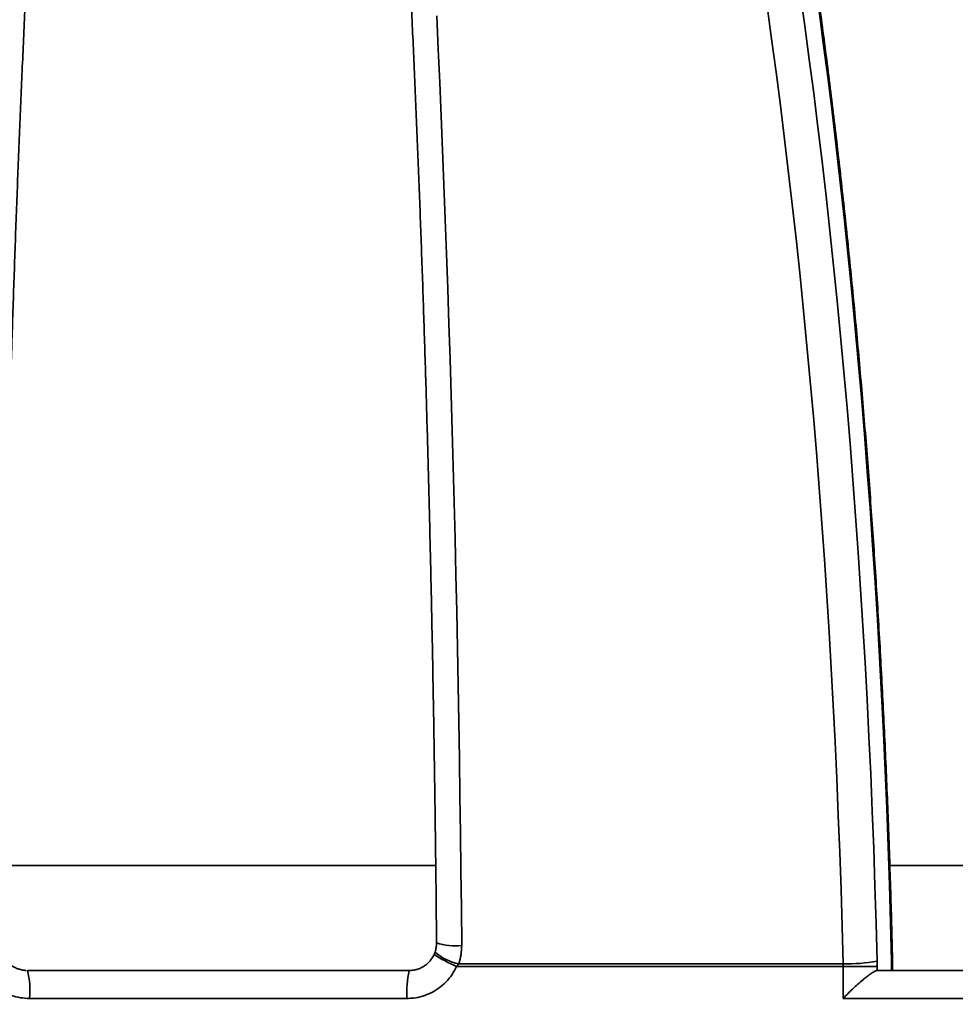
# Model space of a CAD drawing. Units: inches. Extents: x 0.2 to 8.4, y 0.1 to 10.9.
# Drawn here: x 4.1 to 4.4, y 4.8 to 5.1 of the extents above; entities that cross this region are included whole.
import ezdxf

# ---------------------------------------------------------------- set-up
doc = ezdxf.new("R2010")
doc.units = ezdxf.units.IN
doc.header["$MEASUREMENT"] = 0
pattern_1 = [(135.0000000000002, (0, 0), (-0.08838834764831814, -0.08838834764831875), []), (225.0000000000002, (0, 0), (-0.08838834764831754, -0.2651650429449556), [0.3125, -0.1875])]

msp = doc.modelspace()

# ---------------------------------------------------------------- hatches: boundary and pattern name
at = {"linetype": 'Continuous', "lineweight": 18}
h = msp.add_hatch(dxfattribs=at)
h.set_pattern_fill('ANSI38', angle=90.0000000000002, style=0)
h.set_pattern_definition(pattern_1)
edge = h.paths.add_edge_path(flags=0)
edge.add_line((3.488596231282212, 4.745091809377665), (3.504221389934499, 4.745091809377665))
edge.add_spline(control_points=[(3.504221389934499, 4.745091809377665), (3.50435972231646, 4.745091809377665), (3.504498103462061, 4.745095485976202), (3.504636240686187, 4.745102831397219), (3.505182763925709, 4.745131892668104), (3.505729191741791, 4.74521917674167), (3.506257572468749, 4.745361816203889), (3.507101768339426, 4.745589711808059), (3.507918259971157, 4.745966500966548), (3.508639433199524, 4.746460982765157), (3.509360606622591, 4.746955464697264), (3.510006352468985, 4.747581277984406), (3.510523194442938, 4.748286599089492), (3.511040032812314, 4.748991915275503), (3.511442224227994, 4.749796191977574), (3.511696461298961, 4.750632825908308), (3.511919024865472, 4.751365229844444), (3.512033971964985, 4.752138835624486), (3.512033971964985, 4.752904309377665)], knot_values=[0.004755614525245312, 0.004755614525245312, 0.004755614525245312, 0.004755614525245312, 0.004797353129614337, 0.004797353129614337, 0.004797353129614337, 0.004962716537809023, 0.004962716537809023, 0.004962716537809023, 0.005229238488146093, 0.005229238488146093, 0.005229238488146093, 0.00549576056234471, 0.00549576056234471, 0.00549576056234471, 0.005762280775619087, 0.005762280775619087, 0.005762280775619087, 0.00599554485429489, 0.00599554485429489, 0.00599554485429489, 0.00599554485429489], weights=[1, 1, 1, 1, 1, 1, 1, 1, 1, 1, 1, 1, 1, 1, 1, 1, 1, 1, 1], degree=3, periodic=0)
edge.add_line((3.512033971964985, 4.752904309377665), (3.512033971964985, 4.805791490613779))
edge.add_spline(control_points=[(3.512033971964984, 4.805791490613779), (3.512033971964984, 4.805917624893108), (3.512037028481793, 4.806043796145879), (3.512043136139486, 4.806169782466324), (3.512048806455316, 4.806286747473723), (3.512057109362134, 4.80640361447906), (3.512068032272197, 4.806520206311849)], knot_values=[0.004967922958543074, 0.004967922958543074, 0.004967922958543074, 0.004967922958543074, 0.005006302326961479, 0.005006302326961479, 0.005006302326961479, 0.005041872889052259, 0.005041872889052259, 0.005041872889052259, 0.005041872889052259], weights=[1, 1, 1, 1, 1, 1, 1], degree=3, periodic=0)
edge.add_arc((4.199526671327968, 4.742115618901474), 0.6904689213077688, 93.88381105195299, 174.647864708019, ccw=False)
edge.add_line((4.152758869344109, 5.430998848476351), (4.152758869344109, 5.453931630798568))
edge.add_spline(control_points=[(4.152758869344109, 5.453931630798568), (4.152758869344109, 5.45406971380757), (4.152755197499762, 5.454207845539723), (4.152747861667668, 5.454345733548421), (4.152701505781589, 5.455217062218591), (4.152504037181129, 5.456092381543002), (4.152171953343086, 5.456899278589811), (4.151839795648701, 5.4577063550927), (4.151363852993297, 5.458467199353073), (4.150783655934817, 5.459119175264275), (4.150202491461888, 5.459772238273228), (4.149500758874537, 5.460334048647556), (4.148736491990902, 5.460758477167844), (4.147970646918953, 5.461183782120366), (4.147120926528856, 5.461482851281656), (4.146257543454263, 5.461631083003543), (4.145624119785253, 5.461739833665798), (4.144972384408269, 5.461770326749349), (4.144331575229151, 5.461721175483215)], knot_values=[0.003426007531618259, 0.003426007531618259, 0.003426007531618259, 0.003426007531618259, 0.003467670158104127, 0.003467670158104127, 0.003467670158104127, 0.00373361908691169, 0.00373361908691169, 0.00373361908691169, 0.003999620003904397, 0.003999620003904397, 0.003999620003904397, 0.004266066535906568, 0.004266066535906568, 0.004266066535906568, 0.004533072297112548, 0.004533072297112548, 0.004533072297112548, 0.00472876763550657, 0.00472876763550657, 0.00472876763550657, 0.00472876763550657], weights=[1, 1, 1, 1, 1, 1, 1, 1, 1, 1, 1, 1, 1, 1, 1, 1, 1, 1, 1], degree=3, periodic=0)
edge.add_arc((4.199526671327968, 4.742115618901474), 0.721719236058369, 94.38610580936519, 174.7664024488815)
edge.add_spline(control_points=[(3.480816223905659, 4.807948349839058), (3.480805794845661, 4.807834493490234), (3.480797863869152, 4.807720380667271), (3.480792442438162, 4.807606176282302), (3.480786585489096, 4.807482797553138), (3.480783654542829, 4.807359245163293), (3.480783654542829, 4.807235727493858)], knot_values=[0.004928290591487055, 0.004928290591487055, 0.004928290591487055, 0.004928290591487055, 0.004962716066990225, 0.004962716066990225, 0.004962716066990225, 0.004999969348849265, 0.004999969348849265, 0.004999969348849265, 0.004999969348849265], weights=[1, 1, 1, 1, 1, 1, 1], degree=3, periodic=0)
edge.add_line((3.48078365454283, 4.807235727493858), (3.48078365454283, 4.752904309377665))
edge.add_spline(control_points=[(3.480783654542829, 4.752904309377665), (3.480783654542829, 4.752359669363084), (3.480841233114762, 4.751812076016169), (3.480954516628366, 4.751279347575941), (3.481136388479606, 4.750424074778066), (3.481468432386426, 4.749588407823714), (3.481923150986278, 4.748841547780597), (3.482207746145183, 4.748374109781095), (3.482543558581002, 4.74793434752389), (3.482919556698815, 4.747536706852867), (3.483520328912879, 4.746901354027908), (3.484239081469146, 4.746360964271832), (3.485016293080639, 4.745960286625419), (3.485793504494656, 4.74555960908081), (3.486650611280444, 4.745287592282849), (3.487516636615351, 4.745166761011514), (3.487873907005743, 4.745116913237157), (3.488235500173963, 4.745091809377665), (3.488596231282212, 4.745091809377665)], knot_values=[0.004365179672674308, 0.004365179672674308, 0.004365179672674308, 0.004365179672674308, 0.004530846889337842, 0.004530846889337842, 0.004530846889337842, 0.004797362804711509, 0.004797362804711509, 0.004797362804711509, 0.004962715169888296, 0.004962715169888296, 0.004962715169888296, 0.005229236665491776, 0.005229236665491776, 0.005229236665491776, 0.00549575804987305, 0.00549575804987305, 0.00549575804987305, 0.005605166488824925, 0.005605166488824925, 0.005605166488824925, 0.005605166488824925], weights=[1, 1, 1, 1, 1, 1, 1, 1, 1, 1, 1, 1, 1, 1, 1, 1, 1, 1, 1], degree=3, periodic=0)
h = msp.add_hatch(dxfattribs=at)
h.set_pattern_fill('ANSI38', angle=90.0000000000002, style=0)
h.set_pattern_definition(pattern_1)
edge = h.paths.add_edge_path(flags=0)
edge.add_line((4.894831952721437, 4.745091809377665), (4.910457111373724, 4.745091809377665))
edge.add_spline(control_points=[(4.910457111373724, 4.745091809377665), (4.910798704865093, 4.745091809377665), (4.911141030637995, 4.745114309132791), (4.911479685504505, 4.745159019251729), (4.912346584884907, 4.745273469620643), (4.91320567945113, 4.74553916981772), (4.913985826585487, 4.745934117752819), (4.914765971745081, 4.746329064688197), (4.915488687425112, 4.746864152061452), (4.916094123487606, 4.747495069430077), (4.916699554852281, 4.748125981903164), (4.917204407109931, 4.748870124536119), (4.917566871364634, 4.749665874088486), (4.917929332150533, 4.750461616025487), (4.918159404829122, 4.751330911673945), (4.918238036054903, 4.752201773420692), (4.91825911604232, 4.752435239890043), (4.918269688113106, 4.752669893170501), (4.918269688113106, 4.752904309377665)], knot_values=[0.0004294807970350036, 0.0004294807970350036, 0.0004294807970350036, 0.0004294807970350036, 0.0005330461210972842, 0.0005330461210972842, 0.0005330461210972842, 0.0007995698889801839, 0.0007995698889801839, 0.0007995698889801839, 0.001066093003778585, 0.001066093003778585, 0.001066093003778585, 0.001332614040506678, 0.001332614040506678, 0.001332614040506678, 0.001599132489955742, 0.001599132489955742, 0.001599132489955742, 0.001670036918765988, 0.001670036918765988, 0.001670036918765988, 0.001670036918765988], weights=[1, 1, 1, 1, 1, 1, 1, 1, 1, 1, 1, 1, 1, 1, 1, 1, 1, 1, 1], degree=3, periodic=0)
edge.add_line((4.918269688113106, 4.752904309377665), (4.918269688113106, 4.807235727493858))
edge.add_spline(control_points=[(4.918269688113106, 4.807235727493858), (4.918269688113106, 4.807359245163293), (4.91826675716684, 4.807482797553138), (4.918260900217774, 4.807606176282302), (4.918255478786785, 4.807720380667271), (4.918247547810275, 4.807834493490234), (4.918237118750277, 4.807948349839058)], knot_values=[0.004925519598586822, 0.004925519598586822, 0.004925519598586822, 0.004925519598586822, 0.004962715983870544, 0.004962715983870544, 0.004962715983870544, 0.004997190206996374, 0.004997190206996374, 0.004997190206996374, 0.004997190206996374], weights=[1, 1, 1, 1, 1, 1, 1], degree=3, periodic=0)
edge.add_arc((4.199526671327968, 4.742115618901474), 0.721719236058369, 5.233597551118539, 85.6138941906349)
edge.add_spline(control_points=[(4.254721767426783, 5.461721175483215), (4.254476042327717, 5.46174002305927), (4.254229153533095, 5.461747276113091), (4.253982745737697, 5.461742888197703), (4.253105856466092, 5.461727272961495), (4.252219576641773, 5.461560123822697), (4.251397244767359, 5.461255248571845), (4.25057456071392, 5.46095024275246), (4.249793165896063, 5.460498955277676), (4.249117970853136, 5.459938643529049), (4.248443288171945, 5.459378756964675), (4.247856004206783, 5.458694507166872), (4.247405162465603, 5.457942568732109), (4.247122637259575, 5.457471357790889), (4.246888827951034, 5.456967393137989), (4.246711550945414, 5.456447361305843), (4.246437279757874, 5.455642802656725), (4.246294473311827, 5.454781653918363), (4.246294473311827, 5.453931630798568)], knot_values=[0.003924445903446239, 0.003924445903446239, 0.003924445903446239, 0.003924445903446239, 0.003999012138957724, 0.003999012138957724, 0.003999012138957724, 0.004266340958303836, 0.004266340958303836, 0.004266340958303836, 0.004533791723970075, 0.004533791723970075, 0.004533791723970075, 0.004801043323340651, 0.004801043323340651, 0.004801043323340651, 0.004967059433295881, 0.004967059433295881, 0.004967059433295881, 0.005226143969001457, 0.005226143969001457, 0.005226143969001457, 0.005226143969001457], weights=[1, 1, 1, 1, 1, 1, 1, 1, 1, 1, 1, 1, 1, 1, 1, 1, 1, 1, 1], degree=3, periodic=0)
edge.add_line((4.246294473311827, 5.453931630798568), (4.246294473311827, 5.430998848476351))
edge.add_arc((4.199526671327968, 4.742115618901474), 0.6904689213077688, 5.35213529197938, 86.1161889480453, ccw=False)
edge.add_spline(control_points=[(4.886985310383739, 4.806520206311849), (4.886996233293802, 4.80640361447906), (4.88700453620062, 4.806286747473723), (4.88701020651645, 4.806169782466324), (4.887016314174143, 4.806043796145879), (4.887019370690951, 4.805917624893108), (4.887019370690951, 4.805791490613779)], knot_values=[0.004970680608940506, 0.004970680608940506, 0.004970680608940506, 0.004970680608940506, 0.005006302761595378, 0.005006302761595378, 0.005006302761595378, 0.0050446222801007, 0.0050446222801007, 0.0050446222801007, 0.0050446222801007], weights=[1, 1, 1, 1, 1, 1, 1], degree=3, periodic=0)
edge.add_line((4.887019370690951, 4.805791490613779), (4.887019370690951, 4.752904309377665))
edge.add_spline(control_points=[(4.887019370690951, 4.752904309377665), (4.887019370690951, 4.752675281423355), (4.887029461412807, 4.752446032355131), (4.88704958440156, 4.752217890142512), (4.887126411075451, 4.751346876021047), (4.887354679181477, 4.750477114431379), (4.887715485085561, 4.749680630258787), (4.887941302200459, 4.749182135761105), (4.888221314130683, 4.748704902557891), (4.888546322306512, 4.748264607407743), (4.889065623379619, 4.747561099739444), (4.889713548489168, 4.746937549123009), (4.890436441357003, 4.746445591253352), (4.891159334010839, 4.74595363352933), (4.891977132492362, 4.745579699569041), (4.892822115031083, 4.745354753574524), (4.893475030064876, 4.745180938596247), (4.894156297714777, 4.745091809377665), (4.894831952721437, 4.745091809377665)], knot_values=[0.004461583290901421, 0.004461583290901421, 0.004461583290901421, 0.004461583290901421, 0.004530848973072674, 0.004530848973072674, 0.004530848973072674, 0.004797364729066492, 0.004797364729066492, 0.004797364729066492, 0.004962716384782412, 0.004962716384782412, 0.004962716384782412, 0.005229237214345011, 0.005229237214345011, 0.005229237214345011, 0.005495757913048511, 0.005495757913048511, 0.005495757913048511, 0.005701544186857355, 0.005701544186857355, 0.005701544186857355, 0.005701544186857355], weights=[1, 1, 1, 1, 1, 1, 1, 1, 1, 1, 1, 1, 1, 1, 1, 1, 1, 1, 1], degree=3, periodic=0)

# ---------------------------------------------------------------- linework, layer by layer
at = {"color": 8, "linetype": 'Continuous', "lineweight": 35}
for p, q in [((4.138590038189821, 4.834048377679797), (4.260469826474106, 4.834048377679797)), ((4.387687802674522, 4.834048377679797), (4.486991355511406, 4.834048377679797)), ((4.388433887389022, 4.80723574742159), (4.388167690464151, 4.80723574742159))]:
    msp.add_line(p, q, dxfattribs=at)
at = {"color": 7, "linetype": 'Continuous', "lineweight": 35}
for p, q in [((4.266900746350237, 4.806520242353832), (4.266316694347256, 4.805791464106074)), ((4.374587980671451, 4.805791464106074), (4.266316694347256, 4.805791464106074)), ((4.266900746350237, 4.806520242353832), (4.374579015775014, 4.806520242353832)), ((4.374579015775014, 4.806520242353832), (4.374587980671451, 4.805791464106074)), ((4.374587980671451, 4.796803101273741), (4.374587980671451, 4.805791464106074)), ((4.384123605515099, 4.805791464106074), (4.374587980671451, 4.805791464106074)), ((4.384123605515099, 4.805791464106074), (4.38410596905217, 4.807248947269104)), ((4.384123605515099, 4.805791464106074), (4.384123605515099, 4.8046156510225)), ((4.388167690464151, 4.8046156510225), (4.388167690464151, 4.80723574742159)), ((4.388433887389022, 4.8046156510225), (4.388433887389022, 4.80723574742159)), ((4.146069534702705, 4.8046156510225), (4.252983807953231, 4.8046156510225)), ((4.384121002211839, 4.8046156510225), (4.488291503825315, 4.8046156510225)), ((4.252383169058529, 4.796803101273741), (4.146670173597407, 4.796803101273741)), ((4.492771678736619, 4.796803101273741), (4.374587980671451, 4.796803101273741))]:
    msp.add_line(p, q, dxfattribs=at)
at = {"color": 8, "linetype": 'Continuous', "lineweight": 35, "flags": 128}
for points in [[(4.362549463074767, 5.078441794426192), (4.363850234714808, 5.069130841987109), (4.365114340111755, 5.059744870414653), (4.366341504268783, 5.050285933018439), (4.367531415522826, 5.04075622977305), (4.368683835543306, 5.031157960653075), (4.369798471000276, 5.021493325633097), (4.370875065230034, 5.011764598020188), (4.371913398235121, 5.001973904456449), (4.372913213351839, 4.992123591581437), (4.373874290582726, 4.982215786037252), (4.374796391597203, 4.972252907795939), (4.375679314730933, 4.962237230164568), (4.3765228766527, 4.952170953117726), (4.377326839031925, 4.942056496627457), (4.378091073536757, 4.931896134000834), (4.378815360169735, 4.921692138544926), (4.379499533932768, 4.911447003564266), (4.380143466494005, 4.901162929033439), (4.380746992855349, 4.890842334924489), (4.381309966351832, 4.880487641209462), (4.381832276984722, 4.870101121195427), (4.382313796422168, 4.85968519485443), (4.382754414665442, 4.849242355491002), (4.383154021715813, 4.838774876412213), (4.383512544240798, 4.828285177590109), (4.383829890574786, 4.81777575232922), (4.38410596905217, 4.807248947269104)], [(4.388167690464151, 4.80723574742159), (4.387892565309087, 4.817950576976298), (4.387575640636895, 4.828648173396751), (4.387217008113181, 4.839326043378419), (4.386816722737312, 4.849981840281743), (4.386374894508016, 4.860613070802195), (4.385891615090901, 4.871217388300214), (4.385366994484697, 4.881792299471272), (4.384801161021253, 4.892335457675808), (4.3841942246993, 4.90284444294178), (4.383546350516931, 4.913316835297143), (4.382857648472876, 4.92375028810234), (4.382128320231471, 4.934142454717811), (4.38135851245769, 4.944490915171513), (4.380548371816504, 4.954793396156374), (4.379698136638493, 4.965047404367862), (4.37880795358863, 4.97525081316388), (4.377878042664374, 4.985401129239896), (4.376908623863183, 4.995496079288838), (4.375899898849394, 5.005533390003635), (4.374852124286708, 5.015510788077214), (4.373765501839463, 5.025426000202504), (4.372640306504482, 5.035276753072433), (4.371476794945467, 5.045060846712415), (4.370275223826119, 5.054776007815379), (4.36903584981014, 5.064420109739223), (4.367758984560597, 5.073990805844392)], [(4.388167690464151, 4.80723574742159), (4.388377788037086, 4.807337386247449), (4.388431687414435, 4.807420985281706)]]:
    msp.add_lwpolyline(points, dxfattribs=at)
at = {"color": 7, "linetype": 'Continuous', "lineweight": 35, "flags": 128}
for points in [[(4.374579015775014, 4.806520242353832), (4.374306017262049, 4.816929275441127), (4.373992227553641, 4.827321148726653), (4.373637719982277, 4.837693442238367), (4.373242586213562, 4.848043809336709), (4.372806899579984, 4.858369830049637), (4.372330770080273, 4.868669231070077), (4.371814307713158, 4.878939519093501), (4.371257622477366, 4.889178347480348), (4.37066084270475, 4.899383516256034), (4.370024115060282, 4.909552458783542), (4.369347586208935, 4.919683048420773), (4.36863140281568, 4.929772865195682), (4.367875748211733, 4.939819562468712), (4.367080750728945, 4.949820866932789), (4.366246648697896, 4.959774505280842), (4.365373588783559, 4.969678130873315), (4.364461809316513, 4.97952954373562), (4.363511493627974, 4.989326470560685), (4.362522861715401, 4.999066564708952), (4.361496151909374, 5.008747699538324), (4.36043158420735, 5.018367675074212), (4.359329415273034, 5.027924144677059), (4.358189901770124, 5.037414981704767), (4.357013300362324, 5.046838059515235), (4.355799867713335, 5.056191178133877), (4.354549915486223, 5.065472210918594), (4.353263691178129, 5.0746789578948)], [(4.260721274402691, 5.07195898264952), (4.261154275233962, 5.062654556801708), (4.261574837042263, 5.053275405150469), (4.261982863578706, 5.043823581005414), (4.262378254011121, 5.034301284341131), (4.262760921257184, 5.024710861797177), (4.263130778234564, 5.015054513348139), (4.263487728694376, 5.005334365636115), (4.263831699304131, 4.99555283863315), (4.264162607564784, 4.985712205646315), (4.264480375560567, 4.975814666650196), (4.264784925375715, 4.965862568284352), (4.265076188261022, 4.955858330520828), (4.265354100050561, 4.945804153334207), (4.265618591995127, 4.935702456696536), (4.265869599928796, 4.925555513914884), (4.266107073435482, 4.915365818293783), (4.26633094834926, 4.905135716472793), (4.266541178837326, 4.894867481758983), (4.266737709900315, 4.884563680789372), (4.266920500288705, 4.874226586871029), (4.267089508752972, 4.863858619976001), (4.267244689460311, 4.853462346741303), (4.267386014911041, 4.843039967141522), (4.267513443855637, 4.832594121146159), (4.267626948794418, 4.822127155394774), (4.267726502227702, 4.81164148985941)]]:
    msp.add_lwpolyline(points, dxfattribs=at)
at = {"color": 7, "linetype": 'Continuous', "lineweight": 35}
for centre, radius, start, end in [((4.199526671327968, 4.742115618901474), 0.7217192360583784, 94.38610580936519, 174.7664024488815), ((4.199526671327968, 4.742115618901474), 0.7217192360583689, 5.233597551118539, 85.6138941906349), ((4.199526671327968, 4.742115618901474), 0.690468921307769, 93.8838110519539, 174.6478647080198), ((4.199526671327968, 4.742115618901474), 0.690468921307769, 5.352135291980192, 86.11618894804612), ((4.179848509532302, 4.752202943379776), 0.6836667791703364, 4.556950189270903, 74.64361918698944), ((4.3759826095519, 4.850811081883573), 0.04431307416259656, 268.1848821287419, 280.563051514106), ((4.380621389782575, 4.807235727493856), 0.0078125, 1.954132796291185e-11, 1.35807922583334), ((4.123208992820806, 4.798928739275842), 0.02355727786371615, 354.8230027428081, 13.96964757138449), ((4.28063271878685, 4.798560603298847), 0.02830416706460643, 167.6473696714054, 183.559980014403)]:
    msp.add_arc(centre, radius, start, end, dxfattribs=at)
at = {"color": 8, "linetype": 'Continuous', "lineweight": 35}
for centre, radius, start, end in [((4.265851714050515, 4.828142164670697), 0.01660683895078102, 251.8767833000786, 276.482084674755), ((4.281548004849409, 4.842601944099326), 0.03983722200338043, 237.2499830986896, 247.5213792664648), ((4.269301037392623, 4.819797868789599), 0.01349284109651964, 227.9834327737614, 259.7529038960459)]:
    msp.add_arc(centre, radius, start, end, dxfattribs=at)
at = {"color": 7, "linetype": 'Continuous', "lineweight": 35}
for points, knots in [([(4.138367377845345, 4.812359194901753), (4.1383830833774, 4.814100019340232), (4.138428629848763, 4.8191484576964), (4.138513453281818, 4.827492918361983), (4.138625914268723, 4.837385194946918), (4.138750841885567, 4.847257712208894), (4.138888035263872, 4.857108700006813), (4.139037483833011, 4.866936007212097), (4.139199177797177, 4.876737727349555), (4.139373056138157, 4.886511744056611), (4.139559104083407, 4.896256052175186), (4.139757273491756, 4.905968704462466), (4.139967524726859, 4.915647639549507), (4.140189811826594, 4.925290932680265), (4.140424094609996, 4.934896539122991), (4.140670318873883, 4.944462538614964), (4.140928426187906, 4.953986932589859), (4.141198379867353, 4.963467791912689), (4.141480109415687, 4.972903064554195), (4.141773563032817, 4.98229096478601), (4.14207867984152, 4.99162941813928), (4.142395382321258, 5.000916588541681), (4.142723629926949, 5.010150471226203), (4.143063327054935, 5.019329319752446), (4.143414425920947, 5.028451041707346), (4.143776831734506, 5.037513973894773), (4.144150482954522, 5.046516024201966), (4.144535296494533, 5.055455495073081), (4.144931180494079, 5.064330494594177), (4.145338083675065, 5.073139129234226), (4.14575587501596, 5.081879688969052), (4.146184502647086, 5.090550310663905), (4.146623859838459, 5.099149187760037), (4.147073860156357, 5.107674539396011), (4.147534395164026, 5.116124617122145), (4.148005389172495, 5.124497726184357), (4.148486714018641, 5.132792033883702), (4.148978292932846, 5.141005915968299), (4.149480007465798, 5.149137524233552), (4.149991747012343, 5.157185306475071), (4.150513407581084, 5.165147550739302), (4.151044884560816, 5.17302257203238), (4.151586044218069, 5.180808735693656), (4.152136777801936, 5.188504527964357), (4.152696974713103, 5.196108085443613), (4.153266492217995, 5.203618105469094), (4.153845230340798, 5.211032775263678), (4.15443303773026, 5.218350727010707), (4.155029804939372, 5.225570307350952), (4.15563537465498, 5.232690117949394), (4.156249641898389, 5.239708383767042), (4.156872434018264, 5.246624035127136), (4.157503644075803, 5.25343520443899), (4.158143090842515, 5.260140665911169), (4.15879066388095, 5.266738887475063), (4.159446174181091, 5.27322856064955), (4.160109500251012, 5.27960827841269), (4.160780464482368, 5.285876453812413), (4.161458910973095, 5.292032056923933), (4.16214467758732, 5.298073492561085), (4.16283757394059, 5.303999703453815), (4.16353745732325, 5.309808931902379), (4.164244115493315, 5.315500317088667), (4.164957382590039, 5.321072415287489), (4.165677050827583, 5.326523975179807), (4.166402940933963, 5.331853582232127), (4.167134817013919, 5.337060389449794), (4.167872501644102, 5.342142686036063), (4.168615727769367, 5.34709983465913), (4.169364291107441, 5.351930213183453), (4.170117931350245, 5.356632639749979), (4.170876394149636, 5.361206239984668), (4.1716393843386, 5.365649510253738), (4.172406635131382, 5.369961370815093), (4.173177799464375, 5.374140826277656), (4.173952556887207, 5.378186431860592), (4.17473052493178, 5.382097337524612), (4.175511307557501, 5.3858720031542), (4.176294448681875, 5.389509666041828), (4.177079468298881, 5.39300856005731), (4.177865816330098, 5.396367944106086), (4.178652870866139, 5.399586222528123), (4.179439937907754, 5.402662615471082), (4.180226223503833, 5.405594743564517), (4.181010852504138, 5.40838419447121), (4.181792593053849, 5.411019024282853), (4.182428414400394, 5.413075517722252), (4.182802282516135, 5.414201751022232), (4.1829177019462, 5.414549438348675)], [0, 0, 0, 0, 0.006221039566717025, 0.01804118443517238, 0.02986137528683807, 0.04168150150520027, 0.05350151492741856, 0.06532149457600549, 0.07714143236777289, 0.08896122476964419, 0.1007808926278883, 0.1126004357287073, 0.1244198925733172, 0.1362391565828811, 0.1480583324803348, 0.1598773127173872, 0.1716962389868973, 0.1835148941870809, 0.1953333646264383, 0.2071517075502344, 0.2189698192350328, 0.2307876708443652, 0.2426052959615903, 0.2544227104891392, 0.2662398715025274, 0.2780567218106287, 0.2898733034389027, 0.3016895545289121, 0.3135054859972111, 0.3253210344351436, 0.3371362854700503, 0.3489511153891371, 0.3607655530798385, 0.372579509224726, 0.3843930432357365, 0.3962060938646, 0.4080186462652678, 0.4198306641430827, 0.4316420154960923, 0.4434528045741338, 0.4552629927879065, 0.4670724211366525, 0.4788811637556735, 0.4906891443198723, 0.5024962358903923, 0.5143025054571193, 0.5261077458500449, 0.5379120473903575, 0.5497152773346377, 0.5615173997190639, 0.5733181937730377, 0.5851178065662751, 0.5969159292591595, 0.608712552313095, 0.6205075476035731, 0.6323008684309945, 0.6440922887534263, 0.6558816507034865, 0.6676688826710595, 0.6794537268032953, 0.6912361391728613, 0.7030156612557724, 0.7147922092921778, 0.7265655297600742, 0.7383352996310059, 0.7501011268303885, 0.7618627676514496, 0.7736196658788186, 0.7853715863732811, 0.7971178286118177, 0.8088578691607059, 0.820591073498429, 0.8323167197623238, 0.844033879583289, 0.8557417546555438, 0.8674391425221474, 0.8791249055894447, 0.890797565623101, 0.9024555782831107, 0.9140969412535606, 0.925719577982885, 0.9373209987159449, 0.9488983390106884, 0.9604481667198932, 0.9719666252209965, 0.983449117125573, 0.9948904616681417, 0.9999999999999999, 0.9999999999999999, 0.9999999999999999, 0.9999999999999999]), ([(4.216136527574491, 5.414549438348675), (4.216316373222213, 5.414001196618782), (4.216752982131371, 5.41267023739527), (4.217449954204408, 5.410393706938596), (4.218226879032357, 5.407740627672801), (4.219007077537352, 5.40493565401424), (4.219789356067976, 5.401986867340522), (4.220572764421512, 5.398893786587661), (4.221356478885906, 5.39565825584318), (4.222139745443782, 5.392281219659049), (4.222921926235368, 5.388764248089402), (4.223702442115659, 5.385108782720553), (4.224480753314432, 5.381315360373712), (4.225256421232163, 5.377386031582097), (4.226028983179194, 5.373321269068344), (4.226798084907146, 5.369122886654816), (4.227563332095881, 5.364791601584639), (4.228324435599588, 5.36032920765303), (4.229081049289384, 5.355736277921919), (4.229832905510216, 5.351014323925309), (4.230579726505916, 5.346164489211756), (4.231321248296751, 5.341187843061719), (4.232057257191596, 5.336086048546544), (4.232787486907399, 5.330859770754803), (4.233511731490337, 5.325510623928789), (4.234229798578223, 5.320039923502147), (4.234941438376169, 5.314448397461804), (4.235646507393964, 5.308738054131939), (4.236344780754524, 5.302909528520382), (4.237036076183106, 5.296964441141035), (4.237720248723142, 5.290904247313127), (4.238397078276256, 5.284729869891993), (4.239066435353034, 5.278443048550026), (4.239728139161972, 5.272045063286143), (4.240382021852169, 5.265536989711107), (4.241027950987881, 5.258920770271987), (4.241665759400669, 5.252197418060452), (4.24229528973074, 5.245368491298955), (4.242916431571778, 5.238435547715124), (4.243528991140272, 5.231399816672954), (4.244132869955264, 5.224263028359715), (4.244727917306028, 5.217026608894487), (4.245313997325661, 5.209692047665803), (4.245890984218957, 5.202260934263668), (4.246458750335163, 5.194734814782843), (4.247017172451473, 5.187115286427294), (4.247566117895151, 5.179403943198784), (4.248105473413469, 5.171602324753779), (4.248635123411955, 5.163712224713995), (4.249154952107132, 5.155735092253352), (4.249664840531595, 5.147672707288372), (4.250164687937565, 5.139526734331714), (4.250654382451666, 5.131298860694001), (4.25113381573128, 5.122990741551382), (4.251602898244315, 5.114604231937654), (4.252061509941328, 5.10614092912611), (4.252509567320508, 5.09760263475799), (4.252946970653258, 5.088991187495215), (4.253373628993917, 5.080308259964363), (4.253789445123816, 5.07155575244494), (4.254194345260074, 5.062735353096191), (4.254588223452461, 5.053849029714846), (4.254971016450736, 5.044898462024461), (4.255342630490516, 5.035885629962645), (4.255702992236404, 5.02681232596871), (4.256052035595605, 5.017680497442852), (4.256389661486329, 5.008491904241176), (4.25671582203258, 4.999248518284434), (4.257030447166343, 4.989952241996093), (4.257333452792182, 4.98060501697498), (4.257624800401869, 4.971208688313718), (4.257904403045146, 4.961765247612659), (4.258172224916629, 4.952276646515415), (4.258428196546026, 4.942744836923416), (4.258672267414666, 4.933171705435046), (4.258904390750471, 4.923559361366626), (4.259124517226106, 4.913909650728767), (4.25933259481998, 4.904224653787431), (4.259528581689686, 4.89450627912922), (4.259712442990196, 4.884756631556455), (4.259884132353801, 4.874977618239274), (4.260043623734874, 4.86517132415456), (4.260190877131255, 4.85533969709752), (4.260325851222842, 4.845484773253467), (4.26044856752705, 4.83560864734292), (4.260558838428173, 4.825713164084653), (4.260635799714708, 4.817959940017905), (4.260675696249292, 4.813505641320991), (4.260685964810591, 4.812359194901753)], [0, 0, 0, 0, 0.007955397048201491, 0.01931321258616056, 0.03072289549682757, 0.04217781186462232, 0.05367208795538446, 0.06520080869879247, 0.07675963346558821, 0.08834493060935636, 0.09995341031434016, 0.1115822941978098, 0.1232293738236, 0.1348923581303476, 0.1465696614527896, 0.1582595615466343, 0.1699608127943256, 0.1816720833453266, 0.193392470937716, 0.2051210161199978, 0.2168569557947405, 0.2285995685521944, 0.240348071418753, 0.2521021499563477, 0.263861168342814, 0.2756245792327816, 0.2873923086547493, 0.2991636282384724, 0.3109385101787566, 0.3227165981348494, 0.3344974961663726, 0.3462811957617823, 0.3580673310812094, 0.3698557157614382, 0.3816463151390535, 0.3934387720955594, 0.405233088263958, 0.4170291336629021, 0.4288266260406994, 0.4406257703937306, 0.4524261927427928, 0.4642278246812288, 0.4760307532940778, 0.48783472223951, 0.4996397854302771, 0.5114457427947684, 0.5232527057469235, 0.5350604757749682, 0.5468690160673948, 0.5586784161716168, 0.5704884468003891, 0.5822991648850212, 0.5941105311751919, 0.605922508097896, 0.6177349852953172, 0.6295480234271129, 0.6413616085393589, 0.6531755752871072, 0.6649900586754844, 0.6768049355547436, 0.6886201936761762, 0.7004358660174465, 0.7122518667925172, 0.7240682462872061, 0.7358849004524812, 0.7477017980919849, 0.7595190319069482, 0.7713366051529171, 0.7831543245305759, 0.7949723524853296, 0.8067904983075479, 0.8186089866406479, 0.8304276011495351, 0.8422463722439376, 0.8540654167810708, 0.8658845913355051, 0.8777038247455368, 0.8895233282123904, 0.9013429107869921, 0.9131626104329807, 0.924982409879404, 0.9368022946917096, 0.948622354037181, 0.9604424685410825, 0.9722626881975126, 0.9840829655520449, 0.9959032771734895, 1, 1, 1, 1]), ([(4.323947251510808, 5.411678324849357), (4.325122924735346, 5.411253714446383), (4.328552925885857, 5.410014922798909), (4.334218688103276, 5.407857203393556), (4.340934420023826, 5.405159368965196), (4.347621745047901, 5.402323027563925), (4.354279534858877, 5.399350839568536), (4.36090634644478, 5.396243032089919), (4.367500883789809, 5.393000435373768), (4.374061827132709, 5.389623886218941), (4.380587725432445, 5.38611354564083), (4.387077393304085, 5.382470775366851), (4.393529430798934, 5.378695893115937), (4.399942550661916, 5.374789929742064), (4.406315507730224, 5.37075371755195), (4.412646969182354, 5.366588045262636), (4.418935598710524, 5.362293457040637), (4.425180278076328, 5.357871456511816), (4.43137954033884, 5.353322231981184), (4.437532359655292, 5.348647503526742), (4.443637299488861, 5.343847530384928), (4.449693203180217, 5.338923664255891), (4.455698895837558, 5.333876922584919), (4.46165302670004, 5.328708084300332), (4.467554516290087, 5.323418446511171), (4.473402052785394, 5.318008936883517), (4.479194585932908, 5.312480812581292), (4.484930753315147, 5.306835003317532), (4.490609624720513, 5.301072962664296), (4.496229716587612, 5.295195396178136), (4.5017902159153, 5.289203956551885), (4.507289728122997, 5.283099524804376), (4.512727223847897, 5.276883490961076), (4.518101656992886, 5.270557170116417), (4.523411834058687, 5.264121732957634), (4.528656570185032, 5.257578439188008), (4.533835051692849, 5.250928915241153), (4.538945846479415, 5.244174109499668), (4.543988297394445, 5.237315849016387), (4.548961050175562, 5.230355149030052), (4.553863106441023, 5.22329349863561), (4.558693689551143, 5.216132559591324), (4.563451500969813, 5.208873540289967), (4.568135702126196, 5.201518053303009), (4.572745317549328, 5.194067549226745), (4.577279310495668, 5.186523593678364), (4.581736810914874, 5.178887715957536), (4.586116860780798, 5.171161509331703), (4.590418527699191, 5.163346538740943), (4.594640905109761, 5.155444405801833), (4.598783113683212, 5.14745666565778), (4.602844366550195, 5.139385052189265), (4.606823653817613, 5.131231149493472), (4.6107202252755, 5.122996723067645), (4.614533364389411, 5.114683455869178), (4.618262057539479, 5.106292983551034), (4.621905647723941, 5.0978270879446), (4.625463393503556, 5.089287470684514), (4.628934425897505, 5.080675953204586), (4.632318184867807, 5.071994316831687), (4.635613774850857, 5.063244268529632), (4.63882058541346, 5.054427661143768), (4.641938016729016, 5.045546330951066), (4.644965262420736, 5.036602120164387), (4.647901808125982, 5.02759683481275), (4.650746938999858, 5.018532367837585), (4.653500072320329, 5.009410570378363), (4.656160724070081, 5.000233360250776), (4.658728208033171, 4.991002622323627), (4.661202033909646, 4.981720275958774), (4.663581665631228, 4.972388203999662), (4.665866655643353, 4.963008354459406), (4.668056429133631, 4.953582685857003), (4.670150576958632, 4.944113161099174), (4.672148696509731, 4.934601740617233), (4.674050195492877, 4.925050360259675), (4.675854927170141, 4.915461032023317), (4.677562304922096, 4.905835700795595), (4.679172047999309, 4.896176429357051), (4.680683762641497, 4.886485163761941), (4.682097244875371, 4.876763971208838), (4.683412049955754, 4.867014794746042), (4.684628021145543, 4.857239713916827), (4.685744858608996, 4.847440745312328), (4.686762229742389, 4.837619923153139), (4.687680185553036, 4.827779281988324), (4.688483389496119, 4.818093727805079), (4.688997082755411, 4.811074423894325), (4.689246503107753, 4.807343134332844), (4.68928732357112, 4.806732466568866)], [0, 0, 0, 0, 0.006110676235951402, 0.01782776547279091, 0.02954326010027106, 0.0412566259443914, 0.05296790368122835, 0.06467705741402179, 0.076384068609026, 0.08808892370833542, 0.09979175764910167, 0.1114924740548309, 0.123191173620403, 0.1348878874341529, 0.1465826002524561, 0.1582754366782891, 0.1699664846503763, 0.1816556781151255, 0.193343252906005, 0.205029041977143, 0.2167133442758657, 0.2283960946365091, 0.2400773733050487, 0.2517573105308298, 0.2634359252121404, 0.2751133122706958, 0.2867894859552255, 0.29846459433332, 0.3101385644355733, 0.3218116730577286, 0.3334838047947957, 0.3451551398593822, 0.3568256868454887, 0.3684954750043865, 0.3801646321009249, 0.3918331892952822, 0.4035011644013465, 0.4151686467861265, 0.4268355777774, 0.4385021201368526, 0.4501683923807266, 0.4618342211778214, 0.4734998043570628, 0.4851651544567667, 0.496830241382663, 0.508495201010452, 0.5201599582625676, 0.5318245825980852, 0.5434890574034066, 0.5551534905646404, 0.5668178854900203, 0.5784822491733568, 0.5901466224848028, 0.6018109573882223, 0.6134752753266235, 0.6251396721376047, 0.6368040589774996, 0.6484685982316635, 0.6601331412704384, 0.6717977171115108, 0.6834624320526472, 0.695127285048433, 0.7067921827808827, 0.7184572135308706, 0.7301222980244111, 0.7417875782786155, 0.7534529224899881, 0.7651184052595859, 0.7767840103409371, 0.7884496638867411, 0.8001155447222461, 0.8117815193365608, 0.8234476261603867, 0.8351138317390491, 0.8467801118235883, 0.858446534232711, 0.8701131088468199, 0.8817797385062832, 0.8934465389173641, 0.9051133455603195, 0.9167802931541299, 0.9284473161468917, 0.9401144697587466, 0.9517816278935253, 0.9634488497762599, 0.975116190765005, 0.9867835558858441, 0.9978369793493775, 1, 1, 1, 1]), ([(4.388431687414435, 4.80742091194922), (4.388388724395802, 4.809189625238132), (4.388264135689338, 4.814318727144347), (4.388029695486323, 4.822797764548906), (4.387716319065061, 4.832851159878924), (4.387365697897151, 4.842886475596335), (4.38697849557926, 4.852901932478666), (4.386554635317081, 4.862895489468127), (4.386094219225552, 4.872865163970627), (4.385597337131534, 4.882809042273151), (4.385064085662522, 4.8927251259645), (4.384494562807491, 4.902611435736394), (4.383888890162103, 4.91246604791882), (4.383247174467542, 4.922287061630361), (4.382569537272512, 4.932072423428659), (4.381856128922877, 4.941820341220115), (4.381107012176916, 4.951528799280251), (4.380322433163838, 4.961195938462342), (4.379502471884409, 4.970819864992714), (4.378647293353396, 4.980398611591132), (4.377757090134112, 4.98993033127177), (4.376831965258693, 4.99941319017571), (4.3758722035704, 5.008845239302465), (4.374877853075479, 5.018224746313342), (4.37384921627206, 5.027549710342615), (4.372786395368922, 5.036818467492419), (4.371689671499279, 5.046029092656183), (4.370559157949818, 5.055179786255845), (4.369395156658006, 5.064268759953085), (4.368197842499755, 5.073294307234606), (4.366967419020096, 5.082254536900614), (4.365704146677468, 5.091147801450269), (4.36440828806605, 5.099972326768101), (4.363079957231958, 5.10872634711214), (4.361719565359842, 5.117408235499498), (4.360327232500538, 5.126016242463603), (4.358903279358609, 5.134548685359348), (4.357447912414839, 5.143003929201963), (4.355961474296592, 5.151380379774975), (4.35444413013418, 5.159676281478093), (4.352896255488456, 5.167890152774984), (4.351318060970257, 5.176020365180403), (4.349709831907007, 5.184065292576807), (4.348071862095957, 5.192023403133931), (4.346404452154228, 5.199893196695609), (4.344707862099358, 5.207673159029323), (4.342982410738592, 5.215361825888378), (4.341228402368742, 5.222957656267853), (4.339446050078634, 5.230459087692068), (4.337635807826799, 5.237865066356504), (4.335797790285305, 5.245173630081494), (4.333932484545982, 5.252383933230896), (4.332040049894803, 5.259494200906131), (4.330120852928578, 5.266503293658711), (4.328175199625978, 5.273409842006693), (4.326203371630231, 5.280212539687829), (4.32420570027804, 5.286910243053735), (4.322182435501235, 5.293501463335264), (4.320133908712751, 5.299985008417651), (4.318060409064826, 5.306359746352273), (4.315962223131593, 5.312624484438238), (4.313839647399566, 5.318778001218758), (4.31169295455926, 5.324819379768642), (4.30952240421827, 5.330747202783564), (4.307328269322041, 5.336560472995973), (4.305110832852296, 5.342258172762347), (4.302870322996274, 5.347839256437978), (4.300606977494088, 5.353302756454116), (4.298321013660276, 5.358647377821084), (4.296012691497169, 5.363872506498451), (4.293682179095729, 5.36897711663755), (4.291329672042604, 5.373959836981801), (4.288955340416684, 5.378820334745536), (4.286559295391823, 5.383556797137513), (4.284141979678669, 5.388170626864174), (4.281702377616061, 5.39265344054034), (4.279554064985515, 5.39647961921254), (4.278210715201954, 5.398757130898007), (4.27769512331934, 5.399631264018031)], [0, 0, 0, 0, 0.006980937170973217, 0.02024406011718027, 0.03350737514108867, 0.04677089910230073, 0.0600345525499061, 0.07329844420000223, 0.0865625094846444, 0.09982682509102771, 0.1130914999927774, 0.1263563441874405, 0.1396215027072527, 0.1528870442849239, 0.1661528986746371, 0.1794191333351333, 0.1926857525251948, 0.205952863303948, 0.2192203928087716, 0.2324884795637988, 0.2457569868802846, 0.2590259915786625, 0.2722957204210339, 0.2855659712857919, 0.2988368489638076, 0.3121084105819369, 0.3253807271026706, 0.3386537145497038, 0.35192754194566, 0.3652022334579012, 0.3784777023100993, 0.391754136250094, 0.4050315741325052, 0.4183099340101339, 0.4315894501772152, 0.4448700147561856, 0.4581517852468142, 0.4714347630497529, 0.4847191304445499, 0.4980047302586288, 0.5112918738300809, 0.5245805071478783, 0.5378706811278375, 0.5511624923457726, 0.564456114043747, 0.5777515854421931, 0.5910490146108345, 0.6043484694275842, 0.617649961886046, 0.6309539210387, 0.6442600056060797, 0.6575688508963868, 0.6708801637033003, 0.6841942658033233, 0.6975113383799803, 0.7108314975064457, 0.7241549884464671, 0.7374818008637124, 0.7508122166478579, 0.7641464064197264, 0.7774846159724512, 0.7908270526711598, 0.8041739717429947, 0.8175254690280628, 0.8308818774564259, 0.8442434464623042, 0.8576104335035066, 0.870983097739971, 0.8843615927813978, 0.8977463463092297, 0.9111375878090684, 0.9245354537847318, 0.9379402169265159, 0.9513521192869372, 0.9647714112977789, 0.9781980430484353, 0.9916321778833113, 1, 1, 1, 1]), ([(4.295906045445214, 5.394222993161504), (4.296579977279945, 5.393653164395783), (4.298537206632741, 5.391998270638192), (4.301765763575425, 5.389155841312462), (4.305584970576841, 5.385652877519438), (4.309385168089786, 5.38201631181825), (4.313165655767157, 5.378249225714764), (4.316925773122224, 5.37435190874016), (4.320664608479409, 5.370324478479882), (4.324381563333984, 5.366168298833335), (4.328075765978317, 5.361883547673698), (4.331746451114196, 5.357471048690373), (4.335392827361854, 5.352931734877108), (4.339014083377814, 5.348266220625791), (4.342609443384488, 5.343475552982975), (4.346178010242898, 5.338560250549127), (4.349719075939041, 5.3335216936624), (4.353231705997519, 5.328360487307047), (4.356715157281478, 5.32307764951407), (4.360168668662031, 5.317674501303918), (4.363591323644531, 5.312151570115449), (4.3669824307255, 5.306510354613011), (4.370341151290456, 5.300751746684908), (4.373666691951203, 5.294877017449943), (4.376958299657105, 5.288887294595574), (4.380215181389432, 5.282783602745088), (4.383436564336681, 5.276567428428427), (4.386621789214956, 5.270240054866576), (4.389769964079237, 5.263802574487939), (4.392880436161378, 5.257256230403094), (4.395952521038222, 5.250602690173102), (4.398985389976499, 5.243843100615259), (4.401978426315019, 5.236978946583209), (4.404930934030164, 5.230011526288878), (4.407842138415476, 5.222942323362079), (4.410711528645203, 5.215772950887951), (4.413538251838087, 5.208504712746), (4.416321831576181, 5.201139245220368), (4.419061521528866, 5.193678064184175), (4.421756733280156, 5.186122650559995), (4.424406836497746, 5.17847463897928), (4.427011245395642, 5.170735572253765), (4.429569363234133, 5.162907147861111), (4.432080566107551, 5.154990938667138), (4.434544408090931, 5.146988699890764), (4.436960156634746, 5.138901885818948), (4.439327439495, 5.130732465781686), (4.44164558932782, 5.122481913155783), (4.443914207548188, 5.114152088174921), (4.446132681505379, 5.105744739591747), (4.448300576246052, 5.097261502287135), (4.450417363342241, 5.088704269433029), (4.4524826354317, 5.080074795232127), (4.454495880173765, 5.071374843310096), (4.456456667295446, 5.062606278783619), (4.458364578902723, 5.053770935059816), (4.460219171029807, 5.044870623858053), (4.46202001970975, 5.035907221975179), (4.463766806668572, 5.026882611627528), (4.465459038028939, 5.017798675036095), (4.46709641389712, 5.008657315620424), (4.468678553840027, 4.999460387794117), (4.470205138936453, 4.990209861520099), (4.471675772883742, 4.980907676839255), (4.473090193613267, 4.971555768260312), (4.474448055804383, 4.962156073342118), (4.475749106514778, 4.952710528844325), (4.476992972568461, 4.943221132068578), (4.478179528342489, 4.933689840864068), (4.479308335960256, 4.924118649893325), (4.480379339692091, 4.914509589582246), (4.481392121159195, 4.904864616896771), (4.482346609316039, 4.895185778535654), (4.483242522045511, 4.885475048975819), (4.484079680055404, 4.875734498300981), (4.484857881962441, 4.865966106493337), (4.485577033202627, 4.856171952811956), (4.486236804223039, 4.846353984530854), (4.486837526301054, 4.836514414098051), (4.487377533725198, 4.826654920637091), (4.487861256034866, 4.816797515967395), (4.488133226485609, 4.810219515928583), (4.488268825753961, 4.806939850839812)], [0, 0, 0, 0, 0.006603876838664799, 0.01917894499825434, 0.03174840801076912, 0.04431160023417975, 0.05686949233355608, 0.06942284244512757, 0.08197260630802626, 0.09451928803582216, 0.1070636526685406, 0.119606284006306, 0.1321476334704754, 0.1446881638023077, 0.1572282884783594, 0.1697683651310685, 0.1823085164589854, 0.1948491665233134, 0.2073904870613651, 0.2199326138922293, 0.2324759198287766, 0.2450203647173648, 0.2575661227516524, 0.2701133302575625, 0.2826620199732612, 0.2952124308684985, 0.3077643955128999, 0.3203178870409843, 0.3328732079862778, 0.3454303121882957, 0.357988985942843, 0.370549430785272, 0.3831115438677374, 0.3956753892665384, 0.408240949026834, 0.4208080674673639, 0.4333768656532368, 0.4459472285078299, 0.4585191097668199, 0.4710925602792573, 0.4836675121660102, 0.4962438766430953, 0.5088216767953726, 0.5214008826413994, 0.5339813281108301, 0.5465631619246837, 0.5591462004585432, 0.5717305076771928, 0.5843159537109756, 0.5969024904797862, 0.6094902099342578, 0.6220789609765496, 0.6346687266696776, 0.647259503409663, 0.6598512574860796, 0.6724438521865166, 0.6850373596585629, 0.6976317926450452, 0.7102269636720925, 0.7228228997225715, 0.7354195760016947, 0.7480170365263397, 0.7606151865542968, 0.7732139267319612, 0.7858132736533463, 0.7984132551446123, 0.8110138015710897, 0.823614880683909, 0.8362164616892387, 0.8488186138019022, 0.8614210746976839, 0.8740240888866335, 0.8866274156105975, 0.8992311411804079, 0.9118352287564829, 0.9244396072504555, 0.9370443332124918, 0.9496493397511443, 0.9622546209994858, 0.9748601163215694, 0.9874657345166548, 1, 1, 1, 1]), ([(4.608148484227249, 4.807645676019392), (4.608052931143356, 4.809420427719108), (4.607776005040581, 4.814563904533954), (4.607255049825699, 4.823065625298731), (4.606559012101013, 4.833144040742316), (4.6057801712334, 4.843204350639615), (4.604920154330467, 4.85324482228202), (4.603978784107999, 4.863263391172667), (4.602956278865843, 4.873258158934195), (4.601852804015017, 4.883227110523635), (4.600668629653597, 4.893168307522767), (4.599403933816142, 4.903079782618096), (4.598058973417495, 4.912959606505626), (4.596634006261183, 4.922805779884041), (4.595129272841664, 4.932616411595265), (4.59354509896935, 4.942389565774261), (4.591881785954513, 4.952123346086463), (4.590139650215039, 4.961815775001865), (4.588318998915946, 4.971464983673759), (4.586420171331563, 4.981069077840012), (4.584443550203993, 4.990626140729453), (4.582389466574165, 5.00013430031534), (4.580258378416984, 5.009591692775888), (4.578050697563873, 5.018996485002352), (4.575766742769307, 5.028346774382782), (4.573407004866255, 5.037640728719416), (4.57097195459982, 5.046876540419762), (4.568462043607556, 5.056052407459672), (4.565877718630894, 5.065166476034337), (4.563219483958266, 5.074216954508774), (4.560487805882754, 5.083202049351028), (4.557683293321683, 5.092120062903662), (4.554806355472885, 5.100969149242784), (4.551857629097307, 5.109747591310042), (4.548837622525757, 5.118453693654569), (4.545746939708951, 5.127085695305812), (4.542586137039001, 5.135641906684393), (4.539355789796226, 5.144120607322131), (4.53605658670554, 5.152520165807558), (4.532689035987177, 5.160838892176587), (4.529253904977683, 5.169075145990143), (4.525751716346522, 5.177227254175652), (4.522183213181404, 5.185293672646035), (4.518549018142178, 5.193272715410476), (4.514849906378139, 5.20116287929075), (4.511086390059401, 5.208962507973327), (4.507259361933175, 5.216670121695812), (4.503369498055218, 5.224284192281054), (4.499417536578147, 5.231803213659956), (4.49540406810577, 5.239225434537308), (4.491330182640431, 5.246549818067797), (4.487196324084127, 5.253774475784295), (4.483003413578291, 5.260898067577039), (4.478752313708524, 5.26791944238311), (4.47444369290222, 5.274836808263724), (4.470078498554783, 5.281648884778506), (4.465657436910743, 5.288354308038967), (4.461181516933529, 5.294951815516116), (4.456651411694282, 5.301439869554543), (4.452068185702646, 5.307817352932497), (4.447432610983254, 5.314082788356292), (4.442745530503604, 5.32023480333481), (4.43800802674707, 5.326272506159587), (4.433220882423945, 5.332194225249451), (4.428385080287162, 5.337999131633419), (4.423501605002283, 5.34368580820572), (4.418571320559534, 5.349252892647591), (4.413595332164046, 5.354699654346669), (4.408574551814525, 5.360024560646475), (4.403510032754112, 5.365226830336557), (4.398402496296534, 5.370304289023315), (4.393254457799027, 5.375260719575229), (4.388061132555283, 5.380076301589184), (4.384512677874997, 5.383303336551072), (4.382684587192374, 5.384889167103695), (4.382612992965824, 5.384951273602534)], [0, 0, 0, 0, 0.007355163788454027, 0.02131628577753712, 0.03527755606437884, 0.04923901311645357, 0.06320055321367454, 0.07716229999784419, 0.09112425082998303, 0.105086511109545, 0.1190488717260027, 0.1330116127197317, 0.1469746062781182, 0.1609378335742571, 0.1749013449660927, 0.1888652902314717, 0.2028294972611819, 0.2167941166164627, 0.2307590498315553, 0.2447244020737027, 0.2586901877013973, 0.272656366690901, 0.286622906475295, 0.3005900623622119, 0.3145575965706712, 0.3285256179639654, 0.3424941295687486, 0.3564632205166929, 0.370432785588547, 0.3844028843617981, 0.3983734736770862, 0.4123447588539295, 0.4263165700408094, 0.4402888665732828, 0.4542618306481733, 0.4682354419785584, 0.482209594897449, 0.4961843126240105, 0.5101596869763478, 0.5241356963746667, 0.5381122700390372, 0.5520894462783851, 0.5660671865778248, 0.5800455201162199, 0.5940244621574245, 0.6080038633682878, 0.6219839275793578, 0.6359644736424764, 0.6499455837645369, 0.6639269490124899, 0.6779090174990927, 0.6918912922791486, 0.7058738784801148, 0.7198569678081467, 0.7338401799597462, 0.747823536023422, 0.7618070150640661, 0.775790558902075, 0.7897739923228034, 0.8037573549367694, 0.817740378610941, 0.8317229248097969, 0.8457050620263263, 0.8596865410823961, 0.8736673030653138, 0.8876471526251469, 0.9016257992929367, 0.9156032964038082, 0.9295793480340434, 0.9435536663510191, 0.9575262390422192, 0.9714967820559741, 0.9854649560587689, 0.9994307584198447, 1, 1, 1, 1]), ([(4.260664950470017, 4.81236117487888), (4.260661181320876, 4.812072459422761), (4.260652770306306, 4.811428178759467), (4.260508872098418, 4.810557476760732), (4.260322887290355, 4.810001105117248), (4.260248687778719, 4.809779138040124)], [0, 0, 0, 0, 0.32797635863559, 0.7318930157946433, 0.9999999999999999, 0.9999999999999999, 0.9999999999999999, 0.9999999999999999]), ([(4.267726502227702, 4.81164148985941), (4.267698114555731, 4.810782168263002), (4.267640521552166, 4.809038773742427), (4.267149661033198, 4.807367661191989), (4.266900746350237, 4.806520242353832)], [0, 0, 0, 0, 0.492901397972088, 1, 1, 1, 1]), ([(4.14570566807279, 4.804666470435429), (4.145530997050027, 4.804672227091642), (4.144997215339727, 4.804689819006722), (4.144122316912272, 4.804870205285964), (4.143113323413663, 4.805192807820519), (4.142180206547058, 4.805643803996376), (4.141331428861159, 4.806212628935978), (4.140565552855523, 4.806900918946742), (4.139890151118664, 4.80770633977154), (4.139390255343024, 4.808451078346579), (4.139168004631855, 4.808946218244325), (4.139092457385831, 4.809114525717782)], [0, 0, 0, 0, 0.06248567757432302, 0.1909516032900732, 0.3179635847241035, 0.4412580002491271, 0.560713011563512, 0.6828391337792812, 0.8076188853607335, 0.9346059982374395, 1, 1, 1, 1]), ([(4.259979245891334, 4.809108439121428), (4.259868774096402, 4.808878687830282), (4.259604206981146, 4.808328460178404), (4.259045039010124, 4.807539422064272), (4.258340917452634, 4.806753792679388), (4.257547871383355, 4.806082365327563), (4.256675894249973, 4.805531120245169), (4.255726552173087, 4.805101856085655), (4.254709790731007, 4.804803186986621), (4.253785596767654, 4.804640847546901), (4.253205512675195, 4.804640180414649), (4.252982620883611, 4.804639924075429)], [0, 0, 0, 0, 0.08650056265338923, 0.2071587987047633, 0.3276302854277964, 0.4456980304627827, 0.561127844647676, 0.6801922513202808, 0.8015076110919542, 0.9237311887108343, 1, 1, 1, 1]), ([(4.260259275156413, 4.809777451392941), (4.26020359970619, 4.809616349503336), (4.260124954660337, 4.809388783036532), (4.260018092508038, 4.809166134180011), (4.259986881636459, 4.809101105872809)], [0, 0, 0, 0, 0.7079333430284234, 1, 1, 1, 1]), ([(4.146670173597407, 4.796803101273741), (4.145811753900116, 4.796846140271242), (4.144094895003395, 4.796932219244032), (4.14159258831755, 4.797603496438218), (4.139238750707379, 4.798662951107588), (4.137085917058798, 4.8001046376118), (4.135211885056932, 4.801896092123536), (4.133741622960343, 4.803814188845387), (4.133043234499767, 4.805188259547728), (4.13273664830868, 4.805791464106074)], [0, 0, 0, 0, 0.1471518346688699, 0.2943070124293798, 0.4414234207355812, 0.5885462446439889, 0.7364142740468419, 0.8842882603212074, 1, 1, 1, 1]), ([(4.266316694347256, 4.805791464106074), (4.265910700479729, 4.805015092886019), (4.265098724294519, 4.803462372532366), (4.263415385141567, 4.801429107603611), (4.261435458894399, 4.799699428042912), (4.2591950257099, 4.798329396227101), (4.256760609945292, 4.797377639667646), (4.25446193297103, 4.796876359900895), (4.252989501858859, 4.796824469312836), (4.252383169058529, 4.796803101273741)], [0, 0, 0, 0, 0.1497010808512303, 0.2993979029585908, 0.4491622320771576, 0.5989193992957345, 0.7474664846024331, 0.8960091563521038, 1, 1, 1, 1]), ([(4.384121002211839, 4.8046156510225), (4.384019328774888, 4.804602515736804), (4.383812420620099, 4.804575785080231), (4.383348369620958, 4.804364942799006), (4.382792997180847, 4.804043398146986), (4.382085128333309, 4.80356945529647), (4.381205566348356, 4.802913770523573), (4.380047639660368, 4.801975799079287), (4.378698768658031, 4.800802373766638), (4.377264416391051, 4.799474448913205), (4.375895066330637, 4.798141557262147), (4.375031244021872, 4.797264518162536), (4.374600590766955, 4.796816227806826), (4.374587980671451, 4.796803101273741)], [0, 0, 0, 0, 0.0689360702075104, 0.1402867406942865, 0.2091554792661824, 0.2797402597000825, 0.3767465677615031, 0.4765094281831294, 0.6116696706713461, 0.7506329924086771, 0.8725563440811209, 0.9962682816067654, 1, 1, 1, 1])]:
    msp.add_open_spline(points, degree=3, knots=knots, dxfattribs=at)

doc.saveas('drawing.dxf')
